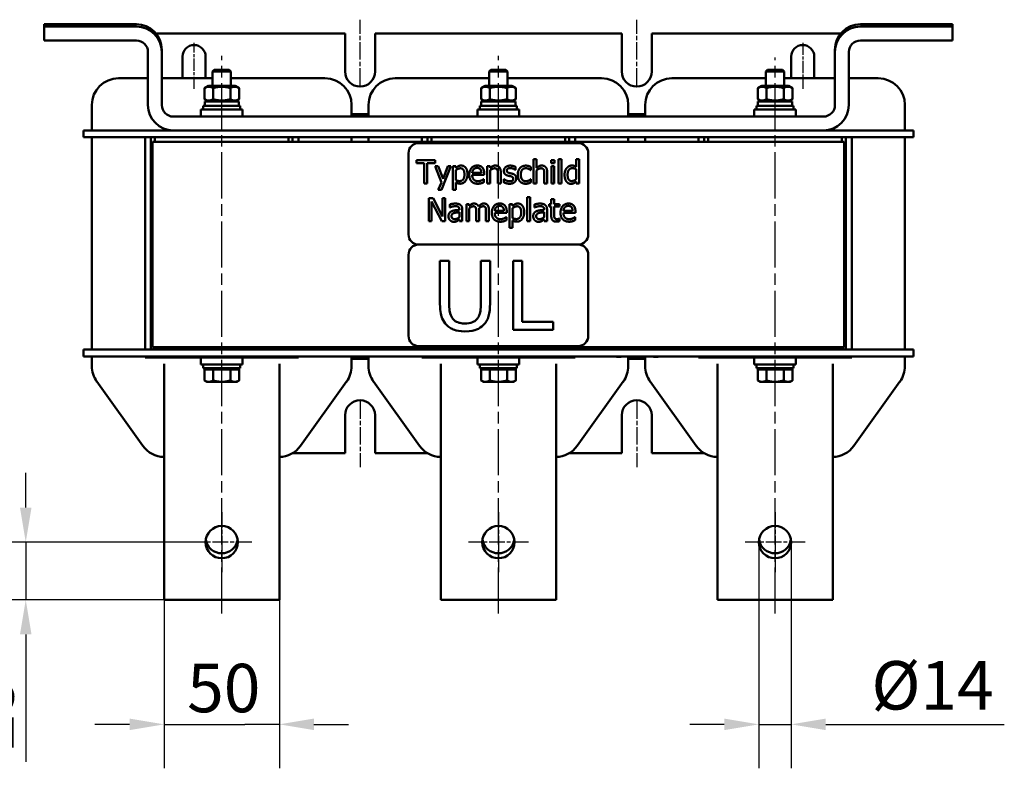
# Model space of a CAD drawing. Units: millimetres. Extents: x 0 to 2520, y 0 to 1782.
# Drawn here: x 444 to 871, y 368 to 693 of the extents above; entities that cross this region are included whole.
import ezdxf

# ---------------------------------------------------------------- set-up
doc = ezdxf.new("R2010")
doc.units = ezdxf.units.MM
doc.header["$LTSCALE"] = 6
doc.linetypes.add('CHAIN', pattern=[0.3543, 0.2362, -0.0295, 0.0591, -0.0295])
doc.linetypes.add('DASH_DOT', pattern=[0.37, 0.24, -0.06, 0.01, -0.06])
for name, color, linetype, lineweight in [('Bemaßungen(DIN)', 7, 'Continuous', 25), ('Mittellinie(DIN)', 7, 'DASH_DOT', 25), ('Mittelpunktmarkierung(DIN)', 7, 'Continuous', 25), ('Sichtbare Kanten(DIN)', 7, 'Continuous', 50)]:
    doc.layers.add(name, color=color, linetype=linetype, lineweight=lineweight)
doc.styles.add('Aktuell-BSI', font='arial.ttf')
doc.dimstyles.new('DIN - Meuthen', dxfattribs={"dimscale": 6, "dimtxt": 3.5, "dimasz": 2.5, "dimexe": 3.175, "dimexo": 0, "dimgap": 0.8, "dimtad": 1, "dimdec": 0, "dimrnd": 1e-08, "dimtxsty": 'Aktuell-BSI', "dimcen": 0.09, "dimdle": 10, "dimclrd": 7, "dimclre": 7, "dimclrt": 7, "dimadec": 0, "dimazin": 2, "dimtfac": 0.714286, "dimtdec": 1, "dimtmove": 0, "dimatfit": 3, "dimfxl": 1, "dimtolj": 1, "dimlwd": 25, "dimlwe": 25, "dimarcsym": 0})

# ---------------------------------------------------------------- blocks, each defined once
blk = doc.blocks.new('*D8')
at = {"layer": 'Bemaßungen(DIN)', "color": 7, "linetype": 'Continuous', "lineweight": 25, "transparency": 16777216}
for p, q in [((507.01, 441.31), (507.01, 368.26)), ((557.01, 441.31), (557.01, 368.26)), ((492.01, 387.31), (477.01, 387.31)), ((507.01, 387.31), (522.01, 387.31)), ((522.01, 387.31), (542.01, 387.31)), ((557.01, 387.31), (542.01, 387.31)), ((572.01, 387.31), (587.01, 387.31))]:
    blk.add_line(p, q, dxfattribs=at)
at = {"layer": 'Bemaßungen(DIN)', "color": 7, "linetype": 'Continuous', "transparency": 16777216}
for points in [[(492.01, 389.81), (492.01, 384.81), (507.01, 387.31)], [(572.01, 389.81), (572.01, 384.81), (557.01, 387.31)]]:
    blk.add_solid(points, dxfattribs=at)
at = {"layer": 'Defpoints', "color": 0, "linetype": 'Continuous', "transparency": 16777216}
for p in [(507.01, 441.31), (557.01, 441.31), (557.01, 387.31)]:
    blk.add_point(p, dxfattribs=at)
at = {"layer": 'Bemaßungen(DIN)', "color": 7, "linetype": 'Continuous', "lineweight": 25, "transparency": 16777216, "insert": (517, 413.55), "char_height": 21, "attachment_point": 1, "style": 'Aktuell-BSI'}
blk.add_mtext('\\A1;50', dxfattribs=at)
blk = doc.blocks.new('*D9')
at = {"layer": 'Bemaßungen(DIN)', "color": 7, "linetype": 'Continuous', "lineweight": 25, "transparency": 16777216}
for p, q in [((447.01, 481.31), (447.01, 496.31)), ((526.01, 466.31), (427.96, 466.31)), ((447.01, 466.31), (447.01, 441.31)), ((507.01, 441.31), (427.96, 441.31)), ((447.01, 426.31), (447.01, 371.11))]:
    blk.add_line(p, q, dxfattribs=at)
at = {"layer": 'Bemaßungen(DIN)', "color": 7, "linetype": 'Continuous', "transparency": 16777216}
for points in [[(444.51, 481.31), (449.51, 481.31), (447.01, 466.31)], [(444.51, 426.31), (449.51, 426.31), (447.01, 441.31)]]:
    blk.add_solid(points, dxfattribs=at)
at = {"layer": 'Defpoints', "color": 0, "linetype": 'Continuous', "transparency": 16777216}
for p in [(447.01, 466.31), (526.01, 466.31), (507.01, 441.31)]:
    blk.add_point(p, dxfattribs=at)
at = {"layer": 'Bemaßungen(DIN)', "color": 7, "linetype": 'Continuous', "lineweight": 25, "transparency": 16777216, "insert": (420.76, 375.91), "char_height": 21, "attachment_point": 1, "rotation": 90, "style": 'Aktuell-BSI'}
blk.add_mtext('\\A1;25', dxfattribs=at)
blk = doc.blocks.new('*D10')
at = {"layer": 'Bemaßungen(DIN)', "color": 7, "linetype": 'Continuous', "lineweight": 25, "transparency": 16777216}
for p, q in [((765.01, 466.31), (765.01, 368.26)), ((779.01, 466.31), (779.01, 368.26)), ((750.01, 387.31), (735.01, 387.31)), ((765.01, 387.31), (779.01, 387.31)), ((794.01, 387.31), (871.45, 387.31))]:
    blk.add_line(p, q, dxfattribs=at)
at = {"layer": 'Bemaßungen(DIN)', "color": 7, "linetype": 'Continuous', "transparency": 16777216}
for points in [[(750.01, 389.81), (750.01, 384.81), (765.01, 387.31)], [(794.01, 389.81), (794.01, 384.81), (779.01, 387.31)]]:
    blk.add_solid(points, dxfattribs=at)
at = {"layer": 'Defpoints', "color": 0, "linetype": 'Continuous', "transparency": 16777216}
for p in [(765.01, 466.31), (779.01, 466.31), (765.01, 387.31)]:
    blk.add_point(p, dxfattribs=at)
at = {"layer": 'Bemaßungen(DIN)', "color": 7, "linetype": 'Continuous', "lineweight": 25, "transparency": 16777216, "insert": (813.81, 414.73), "char_height": 21, "attachment_point": 1, "style": 'Aktuell-BSI'}
blk.add_mtext('\\A1;\\A1;Ø14', dxfattribs=at)

msp = doc.modelspace()

# ---------------------------------------------------------------- linework, layer by layer
at = {"layer": 'Mittellinie(DIN)', "linetype": 'CHAIN', "ltscale": 5.278135}
for p, q in [((592.01, 664.31), (592.01, 692.81)), ((712.01, 664.31), (712.01, 692.81)), ((592.01, 527.31), (592.01, 498.81)), ((712.01, 527.31), (712.01, 498.81))]:
    msp.add_line(p, q, dxfattribs=at)
at = {"layer": 'Mittellinie(DIN)', "linetype": 'CHAIN', "ltscale": 3.703925}
for p, q in [((520.01, 662.81), (520.01, 682.81)), ((784.01, 682.81), (784.01, 662.81))]:
    msp.add_line(p, q, dxfattribs=at)
at = {"layer": 'Mittellinie(DIN)', "linetype": 'CHAIN', "ltscale": 14.112334}
for p, q in [((532.01, 435.31), (532.01, 677.19)), ((652.01, 435.31), (652.01, 677.19)), ((772.01, 435.31), (772.01, 676.42))]:
    msp.add_line(p, q, dxfattribs=at)
at = {"layer": 'Mittelpunktmarkierung(DIN)', "linetype": 'CHAIN', "ltscale": 4.815132}
for p, q in [((532.01, 479.31), (532.01, 453.31)), ((652.01, 479.31), (652.01, 453.31)), ((772.01, 479.31), (772.01, 453.31)), ((545.01, 466.31), (519.01, 466.31)), ((665.01, 466.31), (639.01, 466.31)), ((785.01, 466.31), (759.01, 466.31))]:
    msp.add_line(p, q, dxfattribs=at)
at = {"layer": 'Sichtbare Kanten(DIN)'}
for p, q in [((495.01, 690.81), (455.01, 690.81)), ((455.01, 690.81), (455.01, 689.81)), ((495.01, 689.81), (455.01, 689.81)), ((455.01, 689.81), (455.01, 683.81)), ((849.01, 690.81), (809.01, 690.81)), ((849.01, 689.81), (809.01, 689.81)), ((849.01, 689.81), (849.01, 690.81)), ((849.01, 683.81), (849.01, 689.81)), ((455.01, 683.81), (495.01, 683.81)), ((585.51, 686.81), (503.49, 686.81)), ((585.51, 670.31), (585.51, 686.81)), ((598.51, 686.81), (598.51, 670.31)), ((705.51, 686.81), (598.51, 686.81)), ((705.51, 670.31), (705.51, 686.81)), ((718.51, 686.81), (718.51, 670.31)), ((800.52, 686.81), (718.51, 686.81)), ((809.01, 683.81), (849.01, 683.81)), ((506.01, 678.81), (506.01, 679.81)), ((798.01, 679.81), (798.01, 678.81)), ((500.01, 678.81), (500.01, 655.81)), ((506.01, 655.81), (506.01, 678.81)), ((515.01, 668.81), (515.01, 676.81)), ((525.01, 676.81), (525.01, 668.81)), ((779.01, 668.81), (779.01, 676.81)), ((789.01, 676.81), (789.01, 668.81)), ((798.01, 678.81), (798.01, 655.81)), ((804.01, 655.81), (804.01, 678.81)), ((528.77, 671.11), (528.01, 670.34)), ((528.77, 671.11), (535.24, 671.11)), ((535.24, 671.11), (536.01, 670.34)), ((648.77, 671.11), (648.01, 670.34)), ((648.77, 671.11), (655.24, 671.11)), ((655.24, 671.11), (656.01, 670.34)), ((768.77, 671.11), (768.01, 670.34)), ((768.77, 671.11), (775.24, 671.11)), ((775.24, 671.11), (776.01, 670.34)), ((500.01, 667.39), (487.22, 667.39)), ((528.01, 667.39), (506.01, 667.39)), ((536.01, 670.34), (528.01, 670.34)), ((528.01, 664.16), (528.01, 670.34)), ((536.01, 664.16), (536.01, 670.34)), ((576.8, 667.39), (536.01, 667.39)), ((648.01, 667.39), (607.22, 667.39)), ((656.01, 670.34), (648.01, 670.34)), ((648.01, 664.16), (648.01, 670.34)), ((656.01, 664.16), (656.01, 670.34)), ((696.8, 667.39), (656.01, 667.39)), ((768.01, 667.39), (727.22, 667.39)), ((776.01, 670.34), (768.01, 670.34)), ((768.01, 664.16), (768.01, 670.34)), ((776.01, 664.16), (776.01, 670.34)), ((798.01, 667.39), (776.01, 667.39)), ((816.8, 667.39), (804.01, 667.39)), ((526.21, 664.16), (524.5, 663.17)), ((524.5, 658.34), (524.5, 663.17)), ((537.81, 664.16), (526.21, 664.16)), ((528.25, 658.34), (528.25, 663.17)), ((535.76, 658.34), (535.76, 663.17)), ((537.81, 664.16), (539.51, 663.17)), ((539.51, 658.34), (539.51, 663.17)), ((646.21, 664.16), (644.5, 663.17)), ((644.5, 658.34), (644.5, 663.17)), ((657.81, 664.16), (646.21, 664.16)), ((648.25, 658.34), (648.25, 663.17)), ((655.76, 658.34), (655.76, 663.17)), ((657.81, 664.16), (659.51, 663.17)), ((659.51, 658.34), (659.51, 663.17)), ((766.21, 664.16), (764.5, 663.17)), ((764.5, 658.34), (764.5, 663.17)), ((777.81, 664.16), (766.21, 664.16)), ((768.25, 658.34), (768.25, 663.17)), ((775.76, 658.34), (775.76, 663.17)), ((777.81, 664.16), (779.51, 663.17)), ((779.51, 658.34), (779.51, 663.17)), ((526.21, 657.36), (524.5, 658.34)), ((537.81, 657.36), (539.51, 658.34)), ((646.21, 657.36), (644.5, 658.34)), ((657.81, 657.36), (659.51, 658.34)), ((766.21, 657.36), (764.5, 658.34)), ((777.81, 657.36), (779.51, 658.34)), ((475.68, 655.85), (475.68, 644.81)), ((541.01, 653.81), (523.01, 653.81)), ((523.01, 653.81), (523.01, 650.81)), ((540.01, 655.41), (524.01, 655.41)), ((524.01, 655.41), (524.01, 653.81)), ((524.61, 657.36), (539.41, 657.36)), ((524.61, 655.41), (524.61, 657.36)), ((539.41, 655.41), (539.41, 657.36)), ((540.01, 655.41), (540.01, 653.81)), ((541.01, 653.81), (541.01, 650.81)), ((588.34, 650.81), (588.34, 655.85)), ((595.68, 655.85), (595.68, 650.81)), ((661.01, 653.81), (643.01, 653.81)), ((643.01, 653.81), (643.01, 650.81)), ((660.01, 655.41), (644.01, 655.41)), ((644.01, 655.41), (644.01, 653.81)), ((644.61, 657.36), (659.41, 657.36)), ((644.61, 655.41), (644.61, 657.36)), ((659.41, 655.41), (659.41, 657.36)), ((660.01, 655.41), (660.01, 653.81)), ((661.01, 653.81), (661.01, 650.81)), ((708.34, 650.81), (708.34, 655.85)), ((715.68, 655.85), (715.68, 650.81)), ((781.01, 653.81), (763.01, 653.81)), ((763.01, 653.81), (763.01, 650.81)), ((780.01, 655.41), (764.01, 655.41)), ((764.01, 655.41), (764.01, 653.81)), ((764.61, 657.36), (779.41, 657.36)), ((764.61, 655.41), (764.61, 657.36)), ((779.41, 655.41), (779.41, 657.36)), ((780.01, 655.41), (780.01, 653.81)), ((781.01, 653.81), (781.01, 650.81)), ((828.34, 644.81), (828.34, 655.85)), ((793.01, 650.81), (511.01, 650.81)), ((595.68, 651.81), (588.34, 651.81)), ((715.68, 651.81), (708.34, 651.81)), ((472.01, 644.81), (472.01, 641.81)), ((832.01, 644.81), (472.01, 644.81)), ((832.01, 641.81), (472.01, 641.81)), ((475.68, 641.81), (475.68, 549.81)), ((498.76, 549.81), (498.76, 641.81)), ((498.76, 641.81), (498.76, 549.81)), ((501.26, 549.81), (501.26, 641.81)), ((503.01, 639.81), (503.01, 641.81)), ((561.01, 639.81), (561.01, 641.81)), ((562.76, 641.81), (562.76, 639.81)), ((565.26, 641.81), (565.26, 639.81)), ((565.26, 639.81), (565.26, 641.81)), ((588.34, 639.81), (588.34, 641.81)), ((595.68, 641.81), (595.68, 639.81)), ((618.76, 639.81), (618.76, 641.81)), ((618.76, 641.81), (618.76, 639.81)), ((621.26, 639.81), (621.26, 641.81)), ((623.01, 639.81), (623.01, 641.81)), ((681.01, 639.81), (681.01, 641.81)), ((682.76, 641.81), (682.76, 639.81)), ((685.26, 641.81), (685.26, 639.81)), ((685.26, 639.81), (685.26, 641.81)), ((708.34, 639.81), (708.34, 641.81)), ((715.68, 641.81), (715.68, 639.81)), ((738.76, 639.81), (738.76, 641.81)), ((738.76, 641.81), (738.76, 639.81)), ((741.26, 639.81), (741.26, 641.81)), ((743.01, 639.81), (743.01, 641.81)), ((801.01, 639.81), (801.01, 641.81)), ((802.76, 641.81), (802.76, 549.81)), ((805.26, 641.81), (805.26, 549.81)), ((805.26, 549.81), (805.26, 641.81)), ((828.34, 549.81), (828.34, 641.81)), ((832.01, 644.81), (832.01, 641.81)), ((502.01, 639.81), (502.01, 550.81)), ((802.01, 639.81), (502.01, 639.81)), ((686.61, 639.31), (617.41, 639.31)), ((802.01, 550.81), (802.01, 639.81)), ((613.01, 634.91), (613.01, 599.71)), ((667.29, 632.31), (668.55, 632.31)), ((667.29, 621.86), (667.29, 632.31)), ((668.55, 632.31), (668.55, 628.53)), ((678.12, 632.31), (679.38, 632.31)), ((678.12, 621.86), (678.12, 632.31)), ((679.38, 632.31), (679.38, 621.86)), ((685.75, 632.31), (687.01, 632.31)), ((685.75, 629.07), (685.75, 632.31)), ((687.01, 632.31), (687.01, 621.86)), ((691.01, 599.71), (691.01, 634.91)), ((616.5, 631.86), (624.54, 631.86)), ((616.5, 630.68), (616.5, 631.86)), ((619.85, 630.68), (616.5, 630.68)), ((619.85, 621.86), (619.85, 630.68)), ((621.18, 630.68), (621.18, 621.86)), ((624.54, 630.68), (621.18, 630.68)), ((624.54, 631.86), (624.54, 630.68)), ((624.58, 629.37), (625.94, 629.37)), ((627.3, 622.23), (624.58, 629.37)), ((625.94, 629.37), (627.99, 623.81)), ((631.35, 629.37), (627.31, 619.1)), ((627.99, 623.81), (630.03, 629.37)), ((630.03, 629.37), (631.35, 629.37)), ((632.3, 629.37), (633.57, 629.37)), ((632.3, 619.1), (632.3, 629.37)), ((633.57, 629.37), (633.57, 628.58)), ((647.14, 629.37), (648.4, 629.37)), ((647.14, 621.86), (647.14, 629.37)), ((648.4, 629.37), (648.4, 628.53)), ((659.49, 629), (659.49, 627.65)), ((666.13, 628.96), (666.13, 627.54)), ((674.89, 631.93), (676.33, 631.93)), ((674.89, 630.61), (674.89, 631.93)), ((676.33, 630.61), (674.89, 630.61)), ((674.98, 629.37), (676.24, 629.37)), ((674.98, 621.86), (674.98, 629.37)), ((676.24, 629.37), (676.24, 621.86)), ((676.33, 631.93), (676.33, 630.61)), ((685.75, 628.02), (685.75, 623.69)), ((633.57, 623.26), (633.57, 627.53)), ((644.63, 626.45), (640.66, 626.45)), ((645.86, 625.48), (640.66, 625.48)), ((645.65, 623.7), (645.72, 623.7)), ((645.72, 623.7), (645.72, 622.32)), ((645.86, 626.17), (645.86, 625.48)), ((648.4, 627.47), (648.4, 621.86)), ((651.77, 621.86), (651.77, 626.14)), ((653.03, 626.73), (653.03, 621.86)), ((654.34, 623.73), (654.41, 623.73)), ((654.34, 622.32), (654.34, 623.73)), ((659.49, 627.65), (659.42, 627.65)), ((666.13, 627.54), (666.06, 627.54)), ((666.06, 623.7), (666.13, 623.7)), ((666.13, 623.7), (666.13, 622.28)), ((668.55, 627.47), (668.55, 621.86)), ((671.91, 621.86), (671.91, 626.14)), ((673.18, 626.73), (673.18, 621.86)), ((621.18, 621.86), (619.85, 621.86)), ((625.96, 619.1), (627.3, 622.23)), ((633.57, 622.24), (633.57, 619.1)), ((648.4, 621.86), (647.14, 621.86)), ((653.03, 621.86), (651.77, 621.86)), ((668.55, 621.86), (667.29, 621.86)), ((673.18, 621.86), (671.91, 621.86)), ((676.24, 621.86), (674.98, 621.86)), ((679.38, 621.86), (678.12, 621.86)), ((685.75, 621.86), (685.75, 622.62)), ((687.01, 621.86), (685.75, 621.86)), ((621.82, 615.4), (623.7, 615.4)), ((621.82, 605.4), (621.82, 615.4)), ((623.7, 615.4), (627.73, 607.48)), ((627.31, 619.1), (625.96, 619.1)), ((627.73, 615.4), (628.97, 615.4)), ((627.73, 607.48), (627.73, 615.4)), ((628.97, 615.4), (628.97, 605.4)), ((633.57, 619.1), (632.3, 619.1)), ((664.53, 615.84), (665.79, 615.84)), ((664.53, 605.4), (664.53, 615.84)), ((665.79, 615.84), (665.79, 605.4)), ((674.95, 615.06), (676.22, 615.06)), ((674.95, 612.9), (674.95, 615.06)), ((676.22, 615.06), (676.22, 612.9)), ((623.06, 614.02), (623.06, 605.4)), ((627.48, 605.4), (623.06, 614.02)), ((630.97, 611.45), (630.97, 612.74)), ((631.05, 611.45), (630.97, 611.45)), ((638.12, 612.9), (639.38, 612.9)), ((638.12, 605.4), (638.12, 612.9)), ((639.38, 612.9), (639.38, 612.07)), ((639.38, 611.01), (639.38, 605.4)), ((656.9, 612.9), (658.17, 612.9)), ((656.9, 602.63), (656.9, 612.9)), ((658.17, 612.9), (658.17, 612.12)), ((658.17, 606.8), (658.17, 611.06)), ((667.72, 611.45), (667.72, 612.74)), ((667.8, 611.45), (667.72, 611.45)), ((674.1, 612.9), (674.95, 612.9)), ((674.1, 611.86), (674.1, 612.9)), ((674.95, 611.86), (674.1, 611.86)), ((674.95, 607.7), (674.95, 611.86)), ((676.22, 612.9), (678.54, 612.9)), ((676.22, 611.86), (676.22, 608.28)), ((678.54, 611.86), (676.22, 611.86)), ((678.54, 612.9), (678.54, 611.86)), ((635.08, 610.33), (635.08, 610.58)), ((635.08, 609.33), (635.08, 607.25)), ((636.35, 610.53), (636.35, 605.4)), ((642.37, 605.4), (642.37, 609.74)), ((643.64, 610.34), (643.64, 605.4)), ((646.63, 605.4), (646.63, 609.74)), ((647.89, 610.34), (647.89, 605.4)), ((654.39, 609.98), (650.43, 609.98)), ((655.62, 609.02), (650.43, 609.02)), ((655.41, 607.24), (655.49, 607.24)), ((655.49, 607.24), (655.49, 605.86)), ((655.62, 609.71), (655.62, 609.02)), ((671.83, 610.33), (671.83, 610.58)), ((671.83, 609.33), (671.83, 607.25)), ((673.1, 610.53), (673.1, 605.4)), ((678.47, 606.6), (678.54, 606.6)), ((678.54, 606.6), (678.54, 605.46)), ((684.2, 609.98), (680.24, 609.98)), ((685.43, 609.02), (680.24, 609.02)), ((685.22, 607.24), (685.29, 607.24)), ((685.29, 607.24), (685.29, 605.86)), ((685.43, 609.71), (685.43, 609.02)), ((623.06, 605.4), (621.82, 605.4)), ((628.97, 605.4), (627.48, 605.4)), ((635.08, 605.4), (635.08, 606.19)), ((636.35, 605.4), (635.08, 605.4)), ((639.38, 605.4), (638.12, 605.4)), ((643.64, 605.4), (642.37, 605.4)), ((647.89, 605.4), (646.63, 605.4)), ((658.17, 602.63), (656.9, 602.63)), ((658.17, 605.78), (658.17, 602.63)), ((665.79, 605.4), (664.53, 605.4)), ((671.83, 605.4), (671.83, 606.19)), ((673.1, 605.4), (671.83, 605.4)), ((686.61, 595.31), (617.41, 595.31)), ((613.01, 590.91), (613.01, 555.71)), ((691.01, 555.71), (691.01, 590.91)), ((630.67, 588.31), (626.68, 588.31)), ((626.68, 588.31), (626.68, 569.59)), ((630.67, 569.59), (630.67, 588.31)), ((648.39, 588.31), (644.4, 588.31)), ((644.4, 588.31), (644.4, 569.49)), ((648.39, 569.59), (648.39, 588.31)), ((658.4, 588.31), (658.4, 558.31)), ((662.39, 588.31), (658.4, 588.31)), ((662.39, 561.86), (662.39, 588.31)), ((675.78, 561.86), (662.39, 561.86)), ((675.78, 558.31), (675.78, 561.86)), ((658.4, 558.31), (675.78, 558.31)), ((617.41, 551.31), (686.61, 551.31)), ((472.01, 546.81), (472.01, 549.81)), ((472.01, 549.81), (832.01, 549.81)), ((472.01, 546.81), (832.01, 546.81)), ((475.68, 546.81), (475.68, 542.6)), ((498.76, 546.31), (498.76, 546.81)), ((502.01, 550.81), (802.01, 550.81)), ((503.01, 550.81), (503.01, 549.81)), ((527.06, 546.31), (527.06, 546.81)), ((536.96, 546.31), (536.96, 546.81)), ((561.01, 550.81), (561.01, 549.81)), ((562.76, 550.81), (562.76, 549.81)), ((565.26, 550.81), (565.26, 549.81)), ((565.26, 549.81), (565.26, 550.81)), ((565.26, 546.81), (565.26, 546.31)), ((588.34, 549.81), (588.34, 550.81)), ((588.34, 542.6), (588.34, 546.81)), ((595.68, 550.81), (595.68, 549.81)), ((595.68, 546.81), (595.68, 542.6)), ((618.76, 549.81), (618.76, 550.81)), ((618.76, 550.81), (618.76, 549.81)), ((618.76, 546.31), (618.76, 546.81)), ((621.26, 549.81), (621.26, 550.81)), ((623.01, 550.81), (623.01, 549.81)), ((647.06, 546.31), (647.06, 546.81)), ((656.96, 546.31), (656.96, 546.81)), ((681.01, 550.81), (681.01, 549.81)), ((682.76, 550.81), (682.76, 549.81)), ((685.26, 550.81), (685.26, 549.81)), ((685.26, 549.81), (685.26, 550.81)), ((685.26, 546.81), (685.26, 546.31)), ((703.29, 546.81), (703.29, 546.71)), ((703.74, 546.71), (703.29, 546.71)), ((703.7, 546.71), (703.7, 546.69)), ((703.7, 546.69), (703.71, 546.69)), ((703.71, 546.71), (703.71, 546.69)), ((703.71, 546.69), (703.74, 546.69)), ((703.74, 546.71), (703.94, 546.71)), ((703.74, 546.71), (703.74, 546.69)), ((703.74, 546.69), (703.94, 546.69)), ((703.94, 546.71), (703.94, 546.69)), ((704.19, 546.81), (704.19, 546.71)), ((704.39, 546.81), (704.39, 546.71)), ((704.63, 546.71), (704.83, 546.71)), ((704.63, 546.71), (704.63, 546.69)), ((704.63, 546.69), (704.83, 546.69)), ((705.29, 546.71), (704.83, 546.71)), ((704.83, 546.71), (704.83, 546.69)), ((704.83, 546.69), (704.88, 546.69)), ((704.88, 546.71), (704.88, 546.69)), ((705.29, 546.81), (705.29, 546.71)), ((708.34, 549.81), (708.34, 550.81)), ((708.34, 542.6), (708.34, 546.81)), ((711.29, 546.81), (711.29, 546.71)), ((711.65, 546.71), (711.29, 546.71)), ((711.65, 546.71), (711.87, 546.71)), ((711.65, 546.71), (711.65, 546.69)), ((711.65, 546.69), (711.87, 546.69)), ((711.87, 546.71), (712.28, 546.71)), ((711.87, 546.71), (711.87, 546.69)), ((711.87, 546.69), (712.28, 546.69)), ((712.19, 546.81), (712.19, 546.71)), ((712.28, 546.71), (712.7, 546.71)), ((712.28, 546.71), (712.28, 546.69)), ((712.28, 546.69), (712.7, 546.69)), ((712.39, 546.81), (712.39, 546.71)), ((712.7, 546.71), (712.9, 546.71)), ((712.7, 546.71), (712.7, 546.69)), ((712.7, 546.69), (712.9, 546.69)), ((713.29, 546.71), (712.9, 546.71)), ((712.9, 546.71), (712.9, 546.69)), ((713.29, 546.81), (713.29, 546.71)), ((715.68, 550.81), (715.68, 549.81)), ((715.68, 546.81), (715.68, 542.6)), ((719.29, 546.81), (719.29, 546.71)), ((719.38, 546.71), (719.29, 546.71)), ((719.38, 546.71), (719.59, 546.71)), ((719.38, 546.71), (719.38, 546.69)), ((719.38, 546.69), (719.59, 546.69)), ((719.59, 546.71), (719.89, 546.71)), ((719.59, 546.71), (719.59, 546.69)), ((719.59, 546.69), (719.89, 546.69)), ((719.89, 546.71), (720.19, 546.71)), ((719.89, 546.71), (719.89, 546.69)), ((719.89, 546.69), (720.19, 546.69)), ((720.19, 546.81), (720.19, 546.71)), ((720.19, 546.71), (720.39, 546.71)), ((720.19, 546.71), (720.19, 546.69)), ((720.19, 546.69), (720.39, 546.69)), ((720.39, 546.81), (720.39, 546.71)), ((720.39, 546.71), (720.69, 546.71)), ((720.39, 546.71), (720.39, 546.69)), ((720.39, 546.69), (720.69, 546.69)), ((720.69, 546.71), (720.99, 546.71)), ((720.69, 546.71), (720.69, 546.69)), ((720.69, 546.69), (720.99, 546.69)), ((720.99, 546.71), (721.19, 546.71)), ((720.99, 546.71), (720.99, 546.69)), ((720.99, 546.69), (721.19, 546.69)), ((721.29, 546.71), (721.19, 546.71)), ((721.19, 546.71), (721.19, 546.69)), ((721.29, 546.81), (721.29, 546.71)), ((738.76, 549.81), (738.76, 550.81)), ((738.76, 550.81), (738.76, 549.81)), ((738.76, 546.31), (738.76, 546.81)), ((741.26, 549.81), (741.26, 550.81)), ((743.01, 550.81), (743.01, 549.81)), ((767.06, 546.31), (767.06, 546.81)), ((776.96, 546.31), (776.96, 546.81)), ((801.01, 550.81), (801.01, 549.81)), ((805.26, 546.81), (805.26, 546.31)), ((828.34, 542.6), (828.34, 546.81)), ((832.01, 546.81), (832.01, 549.81)), ((523.01, 546.31), (498.76, 546.31)), ((500.01, 546.31), (523.01, 546.31)), ((507.01, 543.63), (507.01, 526.31)), ((523.01, 546.31), (541.01, 546.31)), ((523.01, 543.31), (523.01, 546.31)), ((523.01, 543.31), (541.01, 543.31)), ((524.01, 541.71), (524.01, 543.31)), ((540.01, 541.71), (540.01, 543.31)), ((565.26, 546.31), (541.01, 546.31)), ((541.01, 546.31), (564.01, 546.31)), ((541.01, 543.31), (541.01, 546.31)), ((557.01, 543.63), (557.01, 526.31)), ((588.34, 545.81), (595.68, 545.81)), ((643.01, 546.31), (618.76, 546.31)), ((620.01, 546.31), (643.01, 546.31)), ((627.01, 543.63), (627.01, 526.31)), ((643.01, 546.31), (661.01, 546.31)), ((643.01, 543.31), (643.01, 546.31)), ((643.01, 543.31), (661.01, 543.31)), ((644.01, 541.71), (644.01, 543.31)), ((660.01, 541.71), (660.01, 543.31)), ((685.26, 546.31), (661.01, 546.31)), ((661.01, 546.31), (684.01, 546.31)), ((661.01, 543.31), (661.01, 546.31)), ((677.01, 543.63), (677.01, 526.31)), ((708.34, 545.81), (715.68, 545.81)), ((763.01, 546.31), (738.76, 546.31)), ((740.01, 546.31), (763.01, 546.31)), ((747.01, 543.63), (747.01, 526.31)), ((763.01, 546.31), (781.01, 546.31)), ((763.01, 543.31), (763.01, 546.31)), ((763.01, 543.31), (781.01, 543.31)), ((764.01, 541.71), (764.01, 543.31)), ((780.01, 541.71), (780.01, 543.31)), ((805.26, 546.31), (781.01, 546.31)), ((781.01, 546.31), (804.01, 546.31)), ((781.01, 543.31), (781.01, 546.31)), ((797.01, 543.63), (797.01, 526.31)), ((524.01, 541.71), (540.01, 541.71)), ((524.5, 541.11), (528.25, 541.11)), ((524.5, 541.11), (524.5, 536.39)), ((526.31, 541.11), (526.31, 541.71)), ((528.25, 541.11), (528.25, 536.39)), ((528.25, 541.11), (535.76, 541.11)), ((535.76, 541.11), (535.76, 536.39)), ((535.76, 541.11), (539.51, 541.11)), ((537.71, 541.11), (537.71, 541.71)), ((539.51, 541.11), (539.51, 536.39)), ((644.01, 541.71), (660.01, 541.71)), ((644.5, 541.11), (648.25, 541.11)), ((644.5, 541.11), (644.5, 536.39)), ((646.31, 541.11), (646.31, 541.71)), ((648.25, 541.11), (648.25, 536.39)), ((648.25, 541.11), (655.76, 541.11)), ((655.76, 541.11), (655.76, 536.39)), ((655.76, 541.11), (659.51, 541.11)), ((657.71, 541.11), (657.71, 541.71)), ((659.51, 541.11), (659.51, 536.39)), ((764.01, 541.71), (780.01, 541.71)), ((764.5, 541.11), (768.25, 541.11)), ((764.5, 541.11), (764.5, 536.39)), ((766.31, 541.11), (766.31, 541.71)), ((768.25, 541.11), (768.25, 536.39)), ((768.25, 541.11), (775.76, 541.11)), ((775.76, 541.11), (775.76, 536.39)), ((775.76, 541.11), (779.51, 541.11)), ((777.71, 541.11), (777.71, 541.71)), ((779.51, 541.11), (779.51, 536.39)), ((477.84, 535.88), (497.78, 508.05)), ((525.51, 535.81), (524.5, 536.39)), ((525.51, 535.81), (526.38, 535.81)), ((526.38, 535.81), (532.01, 535.81)), ((532.01, 535.81), (537.64, 535.81)), ((537.64, 535.81), (538.51, 535.81)), ((538.51, 535.81), (539.51, 536.39)), ((566.23, 508.05), (586.18, 535.88)), ((597.84, 535.88), (617.78, 508.05)), ((645.51, 535.81), (644.5, 536.39)), ((645.51, 535.81), (646.38, 535.81)), ((646.38, 535.81), (652.01, 535.81)), ((652.01, 535.81), (657.64, 535.81)), ((657.64, 535.81), (658.51, 535.81)), ((658.51, 535.81), (659.51, 536.39)), ((686.23, 508.05), (706.18, 535.88)), ((717.84, 535.88), (737.78, 508.05)), ((765.51, 535.81), (764.5, 536.39)), ((765.51, 535.81), (766.38, 535.81)), ((766.38, 535.81), (772.01, 535.81)), ((772.01, 535.81), (777.64, 535.81)), ((777.64, 535.81), (778.51, 535.81)), ((778.51, 535.81), (779.51, 536.39)), ((806.23, 508.05), (826.18, 535.88)), ((507.01, 441.31), (507.01, 526.31)), ((557.01, 441.31), (557.01, 526.31)), ((627.01, 441.31), (627.01, 526.31)), ((677.01, 441.31), (677.01, 526.31)), ((747.01, 441.31), (747.01, 526.31)), ((797.01, 441.31), (797.01, 526.31)), ((585.51, 504.81), (585.51, 521.31)), ((598.51, 521.31), (598.51, 504.81)), ((705.51, 504.81), (705.51, 521.31)), ((718.51, 521.31), (718.51, 504.81)), ((562.68, 504.81), (585.51, 504.81)), ((598.51, 504.81), (621.34, 504.81)), ((682.68, 504.81), (705.51, 504.81)), ((718.51, 504.81), (741.34, 504.81)), ((557.01, 441.31), (507.01, 441.31)), ((677.01, 441.31), (627.01, 441.31)), ((797.01, 441.31), (747.01, 441.31))]:
    msp.add_line(p, q, dxfattribs=at)
for centre in [(532.01, 466.31), (652.01, 466.31), (772.01, 466.31)]:
    msp.add_circle(centre, 7, dxfattribs=at)
for centre, radius, start, end in [((495.01, 679.81), 11, 0, 90), ((495.01, 678.81), 11, 0, 90), ((809.01, 679.81), 11, 90, 180), ((809.01, 678.81), 11, 90, 180), ((495.01, 678.81), 5, 0, 90), ((809.01, 678.81), 5, 90, 180), ((520.01, 676.81), 5, 0, 180), ((784.01, 676.81), 5, 0, 180), ((487.22, 655.85), 11.54, 90, 180), ((520.01, 668.81), 5, 180, 196.4991), ((520.01, 668.81), 5, 343.5009, 0), ((576.8, 655.85), 11.54, 0, 90), ((592.01, 670.31), 6.5, 180, 0), ((607.22, 655.85), 11.54, 90, 180), ((696.8, 655.85), 11.54, 0, 90), ((712.01, 670.31), 6.5, 180, 0), ((727.22, 655.85), 11.54, 90, 180), ((784.01, 668.81), 5, 180, 196.4991), ((784.01, 668.81), 5, 343.5009, 0), ((816.8, 655.85), 11.54, 0, 90), ((511.01, 655.81), 11, 180, 270), ((511.01, 655.81), 5, 180, 270), ((793.01, 655.81), 11, 270, 0), ((793.01, 655.81), 5, 270, 0), ((617.41, 634.91), 4.4, 90, 180), ((686.61, 634.91), 4.4, 0, 90), ((617.41, 599.71), 4.4, 180, 270), ((686.61, 599.71), 4.4, 270, 0), ((617.41, 590.91), 4.4, 90, 180), ((686.61, 590.91), 4.4, 0, 90), ((617.41, 555.71), 4.4, 180, 270), ((686.61, 555.71), 4.4, 270, 0), ((500.01, 547.56), 1.25, 216.8699, 270), ((564.01, 547.56), 1.25, 270, 323.1301), ((620.01, 547.56), 1.25, 216.8699, 270), ((684.01, 547.56), 1.25, 270, 323.1301), ((740.01, 547.56), 1.25, 216.8699, 270), ((804.01, 547.56), 1.25, 270, 323.1301), ((487.22, 542.6), 11.54, 180, 215.6293), ((576.8, 542.6), 11.54, 324.3707, 0), ((607.22, 542.6), 11.54, 180, 215.6293), ((696.8, 542.6), 11.54, 324.3707, 0), ((727.22, 542.6), 11.54, 180, 215.6293), ((816.8, 542.6), 11.54, 324.3707, 0), ((592.01, 521.31), 6.5, 0, 180), ((712.01, 521.31), 6.5, 0, 180), ((507.16, 514.77), 11.54, 215.6293, 269.2203), ((556.85, 514.77), 11.54, 270.7797, 324.3707), ((627.16, 514.77), 11.54, 215.6293, 269.2203), ((676.85, 514.77), 11.54, 270.7797, 324.3707), ((747.16, 514.77), 11.54, 215.6293, 269.2203), ((796.85, 514.77), 11.54, 270.7797, 324.3707), ((532.01, 468.47), 7, 188.8754, 351.1246), ((652.01, 468.47), 7, 188.8754, 351.1246), ((772.01, 468.47), 7, 188.8754, 351.1246)]:
    msp.add_arc(centre, radius, start, end, dxfattribs=at)
for points, weights in [([(528.25, 663.17), (526.38, 664.26), (524.5, 663.17)], [1, 1.15470053838, 1]), ([(535.76, 663.17), (532.01, 664.26), (528.25, 663.17)], [1, 1.15470053838, 1]), ([(539.51, 663.17), (537.64, 664.26), (535.76, 663.17)], [1, 1.15470053838, 1]), ([(648.25, 663.17), (646.38, 664.26), (644.5, 663.17)], [1, 1.15470053838, 1]), ([(655.76, 663.17), (652.01, 664.26), (648.25, 663.17)], [1, 1.15470053838, 1]), ([(659.51, 663.17), (657.64, 664.26), (655.76, 663.17)], [1, 1.15470053838, 1]), ([(768.25, 663.17), (766.38, 664.26), (764.5, 663.17)], [1, 1.15470053838, 1]), ([(775.76, 663.17), (772.01, 664.26), (768.25, 663.17)], [1, 1.15470053838, 1]), ([(779.51, 663.17), (777.64, 664.26), (775.76, 663.17)], [1, 1.15470053838, 1]), ([(524.5, 658.34), (526.38, 657.26), (528.25, 658.34)], [1, 1.15470053838, 1]), ([(528.25, 658.34), (532.01, 657.26), (535.76, 658.34)], [1, 1.15470053838, 1]), ([(535.76, 658.34), (537.64, 657.26), (539.51, 658.34)], [1, 1.15470053838, 1]), ([(644.5, 658.34), (646.38, 657.26), (648.25, 658.34)], [1, 1.15470053838, 1]), ([(648.25, 658.34), (652.01, 657.26), (655.76, 658.34)], [1, 1.15470053838, 1]), ([(655.76, 658.34), (657.64, 657.26), (659.51, 658.34)], [1, 1.15470053838, 1]), ([(764.5, 658.34), (766.38, 657.26), (768.25, 658.34)], [1, 1.15470053838, 1]), ([(768.25, 658.34), (772.01, 657.26), (775.76, 658.34)], [1, 1.15470053838, 1]), ([(775.76, 658.34), (777.64, 657.26), (779.51, 658.34)], [1, 1.15470053838, 1]), ([(524.5, 536.39), (525.51, 535.81), (526.38, 535.81)], [1, 1.0379548493, 1]), ([(526.38, 535.81), (527.25, 535.81), (528.25, 536.39)], [1, 1.0379548493, 1]), ([(528.25, 536.39), (530.27, 535.81), (532.01, 535.81)], [1, 1.0379548493, 1]), ([(532.01, 535.81), (533.75, 535.81), (535.76, 536.39)], [1, 1.0379548493, 1]), ([(535.76, 536.39), (536.77, 535.81), (537.64, 535.81)], [1, 1.0379548493, 1]), ([(537.64, 535.81), (538.51, 535.81), (539.51, 536.39)], [1, 1.0379548493, 1]), ([(644.5, 536.39), (645.51, 535.81), (646.38, 535.81)], [1, 1.0379548493, 1]), ([(646.38, 535.81), (647.25, 535.81), (648.25, 536.39)], [1, 1.0379548493, 1]), ([(648.25, 536.39), (650.27, 535.81), (652.01, 535.81)], [1, 1.0379548493, 1]), ([(652.01, 535.81), (653.75, 535.81), (655.76, 536.39)], [1, 1.0379548493, 1]), ([(655.76, 536.39), (656.77, 535.81), (657.64, 535.81)], [1, 1.0379548493, 1]), ([(657.64, 535.81), (658.51, 535.81), (659.51, 536.39)], [1, 1.0379548493, 1]), ([(764.5, 536.39), (765.51, 535.81), (766.38, 535.81)], [1, 1.0379548493, 1]), ([(766.38, 535.81), (767.25, 535.81), (768.25, 536.39)], [1, 1.0379548493, 1]), ([(768.25, 536.39), (770.27, 535.81), (772.01, 535.81)], [1, 1.0379548493, 1]), ([(772.01, 535.81), (773.75, 535.81), (775.76, 536.39)], [1, 1.0379548493, 1]), ([(775.76, 536.39), (776.77, 535.81), (777.64, 535.81)], [1, 1.0379548493, 1]), ([(777.64, 535.81), (778.51, 535.81), (779.51, 536.39)], [1, 1.0379548493, 1])]:
    msp.add_rational_spline(points, weights, degree=2, dxfattribs=at)
for points in [[(633.57, 628.58), (634.04, 629.01), (635.19, 629.58), (635.86, 629.58)], [(633.57, 627.53), (634.01, 627.9), (635.02, 628.38), (635.55, 628.38)], [(635.55, 628.38), (636.47, 628.38), (637.29, 626.96), (637.29, 625.67)], [(635.86, 629.58), (637.15, 629.58), (638.59, 627.53), (638.59, 625.82)], [(639.38, 625.57), (639.38, 627.41), (641.3, 629.58), (642.85, 629.58)], [(640.66, 626.45), (640.71, 626.93), (641, 627.65), (641.28, 627.95)], [(641.28, 627.95), (641.57, 628.24), (642.28, 628.54), (642.78, 628.54)], [(642.78, 628.54), (643.29, 628.54), (643.98, 628.24), (644.2, 627.96)], [(642.85, 629.58), (643.55, 629.58), (644.63, 629.17), (645.02, 628.74)], [(644.2, 627.96), (644.4, 627.7), (644.61, 626.96), (644.63, 626.45)], [(645.02, 628.74), (645.43, 628.31), (645.86, 627.07), (645.86, 626.17)], [(648.4, 628.53), (648.97, 629.04), (650.07, 629.58), (650.68, 629.58)], [(650.35, 628.38), (649.88, 628.38), (648.88, 627.88), (648.4, 627.47)], [(651.52, 627.82), (651.37, 628.1), (650.82, 628.38), (650.35, 628.38)], [(650.68, 629.58), (651.78, 629.58), (653.03, 628.12), (653.03, 626.73)], [(651.77, 626.14), (651.77, 626.66), (651.67, 627.55), (651.52, 627.82)], [(654.38, 627.25), (654.38, 628.27), (655.91, 629.54), (657.17, 629.54)], [(657.15, 628.48), (656.52, 628.48), (655.66, 627.96), (655.66, 627.43)], [(659.42, 627.65), (658.94, 628.04), (657.76, 628.48), (657.15, 628.48)], [(657.17, 629.54), (657.8, 629.54), (659.06, 629.24), (659.49, 629)], [(660.42, 625.6), (660.42, 626.59), (660.95, 628.03), (661.39, 628.52)], [(661.39, 628.52), (661.84, 629.01), (663.16, 629.54), (663.92, 629.54)], [(663.9, 628.43), (662.92, 628.43), (661.73, 626.95), (661.73, 625.6)], [(665.2, 628.1), (664.94, 628.23), (664.22, 628.43), (663.9, 628.43)], [(663.92, 629.54), (664.54, 629.54), (665.69, 629.19), (666.13, 628.96)], [(666.06, 627.54), (665.92, 627.66), (665.5, 627.95), (665.2, 628.1)], [(668.55, 628.53), (669.12, 629.04), (670.21, 629.58), (670.83, 629.58)], [(670.49, 628.38), (670.02, 628.38), (669.03, 627.88), (668.55, 627.47)], [(671.67, 627.82), (671.52, 628.1), (670.96, 628.38), (670.49, 628.38)], [(670.83, 629.58), (671.93, 629.58), (673.18, 628.12), (673.18, 626.73)], [(671.91, 626.14), (671.91, 626.66), (671.82, 627.55), (671.67, 627.82)], [(680.72, 625.56), (680.72, 626.55), (681.23, 627.99), (681.68, 628.53)], [(681.68, 628.53), (682.09, 629.02), (683.25, 629.58), (683.89, 629.58)], [(682.03, 625.58), (682.03, 626.96), (683.13, 628.42), (684.1, 628.42)], [(683.89, 629.58), (684.45, 629.58), (685.28, 629.33), (685.75, 629.07)], [(684.1, 628.42), (684.53, 628.42), (685.28, 628.25), (685.75, 628.02)], [(637.29, 625.67), (637.29, 624.29), (636.2, 622.85), (635.22, 622.85)], [(638.59, 625.82), (638.59, 623.94), (636.8, 621.72), (635.43, 621.72)], [(643.16, 621.69), (641.36, 621.69), (639.38, 623.71), (639.38, 625.57)], [(640.66, 625.48), (640.66, 624.18), (641.98, 622.79), (643.14, 622.79)], [(644.68, 623.13), (645.02, 623.29), (645.49, 623.57), (645.65, 623.7)], [(656.01, 625.23), (655.15, 625.48), (654.38, 626.51), (654.38, 627.25)], [(654.41, 623.73), (654.57, 623.6), (655.01, 623.3), (655.37, 623.13)], [(655.66, 627.43), (655.66, 626.95), (656.18, 626.49), (656.74, 626.34)], [(657.37, 624.92), (657.12, 624.97), (656.35, 625.14), (656.01, 625.23)], [(656.74, 626.34), (657.02, 626.27), (657.71, 626.12), (658.1, 626.04)], [(658.48, 623.86), (658.48, 624.3), (657.99, 624.76), (657.37, 624.92)], [(658.03, 623), (658.27, 623.15), (658.48, 623.5), (658.48, 623.86)], [(658.1, 626.04), (658.92, 625.82), (659.77, 624.86), (659.77, 624.03)], [(659.77, 624.03), (659.77, 623.54), (659.38, 622.68), (659.01, 622.36)], [(661.39, 622.66), (660.93, 623.13), (660.42, 624.61), (660.42, 625.6)], [(661.73, 625.6), (661.73, 624.28), (662.88, 622.79), (663.9, 622.79)], [(663.9, 622.79), (664.51, 622.79), (665.63, 623.3), (666.06, 623.7)], [(681.49, 622.66), (681.13, 623.15), (680.72, 624.61), (680.72, 625.56)], [(683.8, 622.85), (682.87, 622.85), (682.03, 624.25), (682.03, 625.58)], [(685.75, 623.69), (685.3, 623.3), (684.3, 622.85), (683.8, 622.85)], [(635.22, 622.85), (634.77, 622.85), (634.06, 623.03), (633.57, 623.26)], [(635.43, 621.72), (634.87, 621.72), (634.01, 621.98), (633.57, 622.24)], [(643.14, 622.79), (643.56, 622.79), (644.36, 622.98), (644.68, 623.13)], [(644.58, 621.9), (644.21, 621.8), (643.61, 621.69), (643.16, 621.69)], [(645.72, 622.32), (645.5, 622.23), (644.84, 621.98), (644.58, 621.9)], [(656.83, 621.68), (656.08, 621.68), (654.77, 622.09), (654.34, 622.32)], [(655.37, 623.13), (655.69, 622.97), (656.47, 622.75), (656.88, 622.75)], [(659.01, 622.36), (658.61, 622.03), (657.6, 621.68), (656.83, 621.68)], [(656.88, 622.75), (657.18, 622.75), (657.87, 622.88), (658.03, 623)], [(663.92, 621.69), (663.14, 621.69), (661.86, 622.17), (661.39, 622.66)], [(665.15, 621.89), (664.83, 621.79), (664.32, 621.69), (663.92, 621.69)], [(666.13, 622.28), (665.95, 622.19), (665.38, 621.94), (665.15, 621.89)], [(683.51, 621.65), (682.89, 621.65), (681.86, 622.16), (681.49, 622.66)], [(684.73, 621.92), (684.47, 621.79), (683.89, 621.65), (683.51, 621.65)], [(685.75, 622.62), (685.45, 622.38), (685.02, 622.06), (684.73, 621.92)], [(630.97, 612.74), (631.32, 612.84), (632.63, 613.08), (633.27, 613.08)], [(633.26, 611.96), (632.82, 611.96), (631.64, 611.7), (631.05, 611.45)], [(634.57, 611.71), (634.33, 611.86), (633.63, 611.96), (633.26, 611.96)], [(633.27, 613.08), (634.04, 613.08), (635.11, 612.84), (635.53, 612.52)], [(635.08, 610.58), (635.08, 611.01), (634.81, 611.56), (634.57, 611.71)], [(635.53, 612.52), (635.94, 612.21), (636.35, 611.23), (636.35, 610.53)], [(639.38, 612.07), (639.88, 612.57), (640.85, 613.11), (641.43, 613.11)], [(641.11, 611.91), (640.71, 611.91), (639.81, 611.4), (639.38, 611.01)], [(642.16, 611.39), (642.03, 611.65), (641.54, 611.91), (641.11, 611.91)], [(641.43, 613.11), (642.1, 613.11), (643.13, 612.5), (643.4, 611.82)], [(642.37, 609.74), (642.37, 610.26), (642.29, 611.14), (642.16, 611.39)], [(643.4, 611.82), (643.97, 612.46), (645.06, 613.11), (645.69, 613.11)], [(645.36, 611.91), (644.98, 611.91), (644.08, 611.43), (643.61, 610.98)], [(643.61, 610.98), (643.62, 610.87), (643.64, 610.55), (643.64, 610.34)], [(646.42, 611.39), (646.29, 611.65), (645.79, 611.91), (645.36, 611.91)], [(645.69, 613.11), (646.18, 613.11), (646.97, 612.81), (647.26, 612.47)], [(646.63, 609.74), (646.63, 610.26), (646.55, 611.14), (646.42, 611.39)], [(647.26, 612.47), (647.56, 612.13), (647.89, 611.11), (647.89, 610.34)], [(649.15, 609.11), (649.15, 610.94), (651.07, 613.11), (652.62, 613.11)], [(650.43, 609.98), (650.47, 610.46), (650.76, 611.18), (651.05, 611.48)], [(651.05, 611.48), (651.34, 611.78), (652.04, 612.07), (652.54, 612.07)], [(652.54, 612.07), (653.06, 612.07), (653.74, 611.78), (653.96, 611.49)], [(652.62, 613.11), (653.31, 613.11), (654.39, 612.71), (654.79, 612.28)], [(653.96, 611.49), (654.17, 611.24), (654.38, 610.49), (654.39, 609.98)], [(654.79, 612.28), (655.19, 611.85), (655.62, 610.61), (655.62, 609.71)], [(658.17, 612.12), (658.64, 612.54), (659.79, 613.11), (660.46, 613.11)], [(658.17, 611.06), (658.61, 611.43), (659.62, 611.91), (660.15, 611.91)], [(660.15, 611.91), (661.07, 611.91), (661.89, 610.49), (661.89, 609.21)], [(660.46, 613.11), (661.75, 613.11), (663.19, 611.07), (663.19, 609.35)], [(667.72, 612.74), (668.07, 612.84), (669.38, 613.08), (670.02, 613.08)], [(670.01, 611.96), (669.57, 611.96), (668.39, 611.7), (667.8, 611.45)], [(671.32, 611.71), (671.08, 611.86), (670.38, 611.96), (670.01, 611.96)], [(670.02, 613.08), (670.79, 613.08), (671.86, 612.84), (672.28, 612.52)], [(671.83, 610.58), (671.83, 611.01), (671.56, 611.56), (671.32, 611.71)], [(672.28, 612.52), (672.69, 612.21), (673.1, 611.23), (673.1, 610.53)], [(678.95, 609.11), (678.95, 610.94), (680.88, 613.11), (682.42, 613.11)], [(680.24, 609.98), (680.28, 610.46), (680.57, 611.18), (680.85, 611.48)], [(680.85, 611.48), (681.14, 611.78), (681.85, 612.07), (682.35, 612.07)], [(682.35, 612.07), (682.86, 612.07), (683.55, 611.78), (683.77, 611.49)], [(682.42, 613.11), (683.12, 613.11), (684.2, 612.71), (684.59, 612.28)], [(683.77, 611.49), (683.97, 611.24), (684.18, 610.49), (684.2, 609.98)], [(684.59, 612.28), (685, 611.85), (685.43, 610.61), (685.43, 609.71)], [(630.36, 607.57), (630.36, 608.35), (631.02, 609.45), (631.73, 609.77)], [(631.03, 605.85), (630.73, 606.16), (630.36, 607.07), (630.36, 607.57)], [(631.67, 607.66), (631.67, 608.23), (632.33, 608.87), (632.83, 609.02)], [(633.1, 606.35), (632.4, 606.35), (631.67, 607.01), (631.67, 607.66)], [(631.73, 609.77), (632.37, 610.06), (634.08, 610.28), (635.08, 610.33)], [(632.83, 609.02), (633.26, 609.15), (634.63, 609.29), (635.08, 609.33)], [(635.08, 607.25), (634.66, 606.86), (633.69, 606.35), (633.1, 606.35)], [(652.93, 605.23), (651.13, 605.23), (649.15, 607.25), (649.15, 609.11)], [(650.43, 609.02), (650.43, 607.72), (651.74, 606.33), (652.91, 606.33)], [(652.91, 606.33), (653.32, 606.33), (654.12, 606.52), (654.45, 606.66)], [(654.45, 606.66), (654.79, 606.82), (655.26, 607.11), (655.41, 607.24)], [(659.82, 606.39), (659.37, 606.39), (658.66, 606.56), (658.17, 606.8)], [(661.89, 609.21), (661.89, 607.83), (660.8, 606.39), (659.82, 606.39)], [(663.19, 609.35), (663.19, 607.47), (661.4, 605.25), (660.03, 605.25)], [(667.12, 607.57), (667.12, 608.35), (667.77, 609.45), (668.48, 609.77)], [(667.78, 605.85), (667.48, 606.16), (667.12, 607.07), (667.12, 607.57)], [(668.42, 607.66), (668.42, 608.23), (669.08, 608.87), (669.58, 609.02)], [(669.85, 606.35), (669.15, 606.35), (668.42, 607.01), (668.42, 607.66)], [(668.48, 609.77), (669.12, 610.06), (670.83, 610.28), (671.83, 610.33)], [(669.58, 609.02), (670.01, 609.15), (671.38, 609.29), (671.83, 609.33)], [(671.83, 607.25), (671.41, 606.86), (670.44, 606.35), (669.85, 606.35)], [(677.14, 605.25), (676.11, 605.25), (674.95, 606.43), (674.95, 607.7)], [(676.22, 608.28), (676.22, 607.72), (676.26, 607.09), (676.39, 606.82)], [(676.39, 606.82), (676.51, 606.59), (677.02, 606.35), (677.46, 606.35)], [(677.46, 606.35), (677.76, 606.35), (678.34, 606.54), (678.47, 606.6)], [(682.73, 605.23), (680.93, 605.23), (678.95, 607.25), (678.95, 609.11)], [(680.24, 609.02), (680.24, 607.72), (681.55, 606.33), (682.71, 606.33)], [(682.71, 606.33), (683.13, 606.33), (683.93, 606.52), (684.25, 606.66)], [(684.25, 606.66), (684.59, 606.82), (685.07, 607.11), (685.22, 607.24)], [(632.64, 605.19), (632.18, 605.19), (631.35, 605.54), (631.03, 605.85)], [(634.17, 605.55), (633.83, 605.37), (633.21, 605.19), (632.64, 605.19)], [(635.08, 606.19), (634.93, 606.08), (634.41, 605.67), (634.17, 605.55)], [(654.34, 605.44), (653.98, 605.33), (653.38, 605.23), (652.93, 605.23)], [(655.49, 605.86), (655.27, 605.77), (654.6, 605.51), (654.34, 605.44)], [(660.03, 605.25), (659.47, 605.25), (658.61, 605.51), (658.17, 605.78)], [(669.39, 605.19), (668.93, 605.19), (668.1, 605.54), (667.78, 605.85)], [(670.92, 605.55), (670.58, 605.37), (669.96, 605.19), (669.39, 605.19)], [(671.83, 606.19), (671.68, 606.08), (671.16, 605.67), (670.92, 605.55)], [(678.54, 605.46), (678.18, 605.37), (677.46, 605.25), (677.14, 605.25)], [(684.15, 605.44), (683.78, 605.33), (683.18, 605.23), (682.73, 605.23)], [(685.29, 605.86), (685.07, 605.77), (684.41, 605.51), (684.15, 605.44)], [(703.94, 546.71), (703.95, 546.71), (703.97, 546.71), (704.01, 546.71)], [(703.94, 546.69), (703.95, 546.69), (703.97, 546.69), (704.01, 546.69)], [(704.01, 546.71), (704.05, 546.71), (704.19, 546.71), (704.29, 546.71)], [(704.01, 546.69), (704.05, 546.69), (704.19, 546.69), (704.29, 546.69)], [(704.29, 546.71), (704.38, 546.71), (704.53, 546.71), (704.57, 546.71)], [(704.29, 546.69), (704.38, 546.69), (704.53, 546.69), (704.57, 546.69)], [(704.57, 546.71), (704.6, 546.71), (704.62, 546.71), (704.63, 546.71)], [(704.57, 546.69), (704.6, 546.69), (704.62, 546.69), (704.63, 546.69)]]:
    msp.add_open_spline(points, degree=2, dxfattribs=at)
for points, knots in [([(626.68, 569.59), (626.68, 565.99), (627.29, 564.15), (628.1, 562.19), (628.73, 561.26), (629.55, 560.45)], [-0.6348886, -0.6348886, -0.6348886, -0.6348886, -0.3460318, -0.3460318, 0, 0, 0, 0]), ([(631.96, 563.53), (631.44, 564.31), (631.11, 565.17), (630.84, 566.58), (630.67, 567.62), (630.67, 569.59)], [-1.690553, -1.690553, -1.690553, -1.690553, -0.590022, -0.590022, 0, 0, 0, 0]), ([(644.4, 569.49), (644.4, 567.57), (644.23, 566.52), (643.95, 565.12), (643.62, 564.29), (643.12, 563.53)], [-0.4285154, -0.4285154, -0.4285154, -0.4285154, -0.2718666, -0.2718666, 0, 0, 0, 0]), ([(645.52, 560.45), (646.05, 560.95), (646.51, 561.52), (647.27, 562.8), (647.56, 563.49), (648.22, 565.85), (648.39, 567.89), (648.39, 569.59)], [-0.9535404, -0.9535404, -0.9535404, -0.9535404, -0.7336221, -0.7336221, -0.5086477, -0.5086477, 0, 0, 0, 0]), ([(629.55, 560.45), (630.01, 559.98), (630.52, 559.58), (631.66, 558.88), (632.27, 558.59), (633.82, 558.05), (635.29, 557.68), (637.52, 557.68)], [-1.58832, -1.58832, -1.58832, -1.58832, -1.136693, -1.136693, -0.670842, -0.670842, 0, 0, 0, 0]), ([(637.52, 561.08), (636.77, 561.08), (636, 561.15), (634.74, 561.45), (634.02, 561.68), (632.78, 562.52), (632.32, 562.98), (631.96, 563.53)], [-0.7990125, -0.7990125, -0.7990125, -0.7990125, -0.4497348, -0.4497348, -0.1991155, -0.1991155, 0, 0, 0, 0]), ([(643.12, 563.53), (642.84, 563.12), (642.52, 562.76), (641.64, 562.05), (641.14, 561.82), (639.77, 561.25), (638.65, 561.08), (637.52, 561.08)], [-0.5270436, -0.5270436, -0.5270436, -0.5270436, -0.4446575, -0.4446575, -0.3378558, -0.3378558, 0, 0, 0, 0]), ([(637.52, 557.68), (640.12, 557.68), (641.62, 558.12), (643.65, 558.93), (644.65, 559.59), (645.52, 560.45)], [-0.6546582, -0.6546582, -0.6546582, -0.6546582, -0.3667804, -0.3667804, 0, 0, 0, 0])]:
    msp.add_open_spline(points, degree=3, knots=knots, dxfattribs=at)

# ---------------------------------------------------------------- dimensions: what is measured, and where the dimension line sits
at = {"layer": 'Bemaßungen(DIN)', "color": 7, "linetype": 'Continuous', "lineweight": 25}
for base, p2, angle, override, picture, middle in [((447.01, 466.31), (526.01, 466.31), 90, {"dimdec": 0, "dimtp": 0, "dimtm": 0, "dimtdec": 1, "dimtofl": 1, "dimatfit": 1}, '*D9', (447.01, 391.21)), ((557.01, 387.31), (557.01, 441.31), 180, {"dimdec": 0, "dimtp": 0, "dimtm": 0, "dimtdec": 1, "dimtofl": 0}, '*D8', (532.01, 387.31))]:
    dim = msp.add_linear_dim(base=base, p1=(507.01, 441.31), p2=p2, angle=angle, dimstyle='DIN - Meuthen', override=override, dxfattribs=at)
    dim.commit()
    dim.dimension.update_dxf_attribs({"geometry": picture, "text_midpoint": middle, "dimtype": 160})
dim = msp.add_linear_dim(base=(765.01, 387.31), p1=(779.01, 466.31), p2=(765.01, 466.31), angle=180, text='\\A1;Ø<>', dimstyle='DIN - Meuthen', override={"dimdec": 0, "dimtp": 0, "dimtm": 0, "dimtdec": 1, "dimtofl": 1, "dimatfit": 1}, dxfattribs=at)
dim.commit()
dim.dimension.update_dxf_attribs({"geometry": '*D10', "text_midpoint": (840.23, 387.31), "dimtype": 160})

doc.saveas('drawing.dxf')
